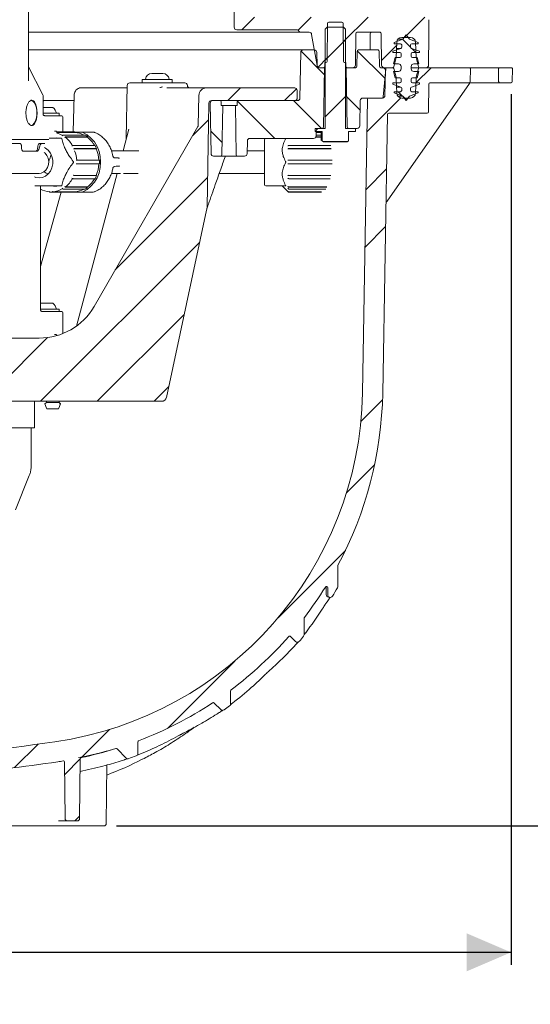
# Model space of a CAD drawing. Units: millimetres. Extents: x 177 to 1301, y 173 to 939.
# Drawn here: x 851 to 1053, y 173 to 562 of the extents above; entities that cross this region are included whole.
import ezdxf

# ---------------------------------------------------------------- set-up
doc = ezdxf.new("R2010")
doc.units = ezdxf.units.MM
doc.header["$LTSCALE"] = 5
doc.layers.add('MAßLINIE_MAßZEICHNUNGEN', color=7, linetype='Continuous')
doc.styles.add('SLDTEXTSTYLE0', font='TXT', dxfattribs={"width": 0.7})
doc.dimstyles.new('SLDDIMSTYLE0', dxfattribs={"dimtxt": 26.458333, "dimasz": 17.5, "dimexe": 0, "dimexo": 0.0625, "dimgap": 6.614583, "dimtad": 0, "dimdec": 0, "dimrnd": 1e-09, "dimzin": 12, "dimdsep": 46, "dimtxsty": 'SLDTEXTSTYLE0', "dimsah": 1, "dimcen": 0.09, "dimadec": 0, "dimazin": 3, "dimtfac": 1, "dimtdec": 0, "dimtmove": 0, "dimatfit": 0, "dimfxl": 0, "dimfrac": 2, "dimtolj": 1, "dimtzin": 12, "dimarcsym": 0})
doc.dimstyles.new('SLDDIMSTYLE1', dxfattribs={"dimtxt": 26.458333, "dimasz": 17.5, "dimexe": 0, "dimexo": 0.0625, "dimgap": 6.614583, "dimtad": 0, "dimdec": 0, "dimrnd": 1e-09, "dimzin": 12, "dimdsep": 46, "dimtxsty": 'SLDTEXTSTYLE0', "dimsah": 1, "dimcen": 0.09, "dimadec": 0, "dimazin": 3, "dimtfac": 1, "dimtdec": 0, "dimtofl": 0, "dimtmove": 0, "dimatfit": 3, "dimfxl": 0, "dimfrac": 2, "dimtolj": 1, "dimtzin": 12, "dimarcsym": 0})

# ---------------------------------------------------------------- blocks, each defined once
blk = doc.blocks.new('SW_HATCH_0')
at = {"color": 0, "linetype": 'Continuous', "lineweight": 18}
for p, q in [((-50.63, 151.43), (-55.63, 146.43)), ((-28.18, 151.43), (-33.33, 146.28)), ((-5.73, 151.43), (-15.55, 141.6)), ((16.73, 151.43), (8.73, 143.43)), ((-14.68, 142.47), (-22.68, 134.47)), ((5.56, 140.26), (-0.39, 134.32)), ((7.95, 142.66), (11.07, 139.54)), ((-32.22, 137.92), (-23.03, 128.73)), ((-10.01, 138.16), (1.05, 127.1)), ((11.59, 139.01), (13.18, 137.43)), ((-21.87, 135.29), (-25.5, 131.65)), ((19.18, 131.43), (13.18, 125.43)), ((-56.18, 123.43), (-61.18, 118.43)), ((-34.03, 123.12), (-38.73, 118.43)), ((6.23, 121.93), (7.96, 120.19)), ((-57.41, 118.22), (-42.63, 103.43)), ((-35.18, 118.43), (-24.18, 107.43)), ((-14.68, 120.02), (-22.68, 112.02)), ((-14.18, 119.88), (-8.87, 114.58)), ((7.21, 119.47), (-6.13, 106.13)), ((7.97, 120.18), (9.49, 118.66)), ((-68.82, 110.79), (-75.03, 104.57)), ((-67.97, 106.32), (-63.44, 101.79)), ((1.62, 91.42), (-6.52, 83.28)), ((-69.21, 87.94), (-105.7, 51.45)), ((1.22, 68.57), (-6.92, 60.43)), ((-72.39, 62.31), (-135.27, -0.57)), ((-78.45, 33.8), (-112.82, -0.57)), ((-132.52, 24.64), (-157.73, -0.57)), ((-84.51, 5.29), (-90.37, -0.57)), ((0, 0), (-8.59, -8.59)), ((-3.11, -25.56), (-14.26, -36.71)), ((-14.63, -59.53), (-41.31, -86.21)), ((-58.42, -103.32), (-85.09, -129.99)), ((-107.92, -130.37), (-119.06, -141.52)), ((-136.19, -136.19), (-145.5, -145.5)), ((-119.6, -142.05), (-125.71, -148.16)), ((-119.8, -164.7), (-121.67, -166.57))]:
    blk.add_line(p, q, dxfattribs=at)
blk = doc.blocks.new('_D')
at = {"layer": 'MAßLINIE_MAßZEICHNUNGEN', "color": 7}
for p, q in [((1096.29, 629.13), (1096.29, 659.13)), ((999.19, 629.13), (1101.29, 629.13)), ((999.19, 579.68), (1101.29, 579.68)), ((1096.29, 579.68), (1096.29, 537.25))]:
    blk.add_line(p, q, dxfattribs=at)
for points in [[(1096.29, 629.13), (1103.79, 646.63), (1088.79, 646.63)], [(1096.29, 579.68), (1088.79, 562.18), (1103.79, 562.18)]]:
    blk.add_solid(points, dxfattribs=at)
at = {"layer": 'MAßLINIE_MAßZEICHNUNGEN', "color": 7, "insert": (1082.12, 447.15), "char_height": 26.458, "attachment_point": 1, "rotation": 90, "style": 'SLDTEXTSTYLE0'}
blk.add_mtext('DA 40', dxfattribs=at)
blk = doc.blocks.new('_D_2')
at = {"layer": 'MAßLINIE_MAßZEICHNUNGEN', "color": 7}
for p, q in [((916.44, 786.89), (1221.29, 786.89)), ((1216.29, 786.89), (1216.29, 583.2)), ((1216.29, 243.41), (1216.29, 451.64)), ((889.63, 243.41), (1221.29, 243.41))]:
    blk.add_line(p, q, dxfattribs=at)
for points in [[(1216.29, 786.89), (1208.79, 769.39), (1223.79, 769.39)], [(1216.29, 243.41), (1223.79, 260.91), (1208.79, 260.91)]]:
    blk.add_solid(points, dxfattribs=at)
at = {"layer": 'MAßLINIE_MAßZEICHNUNGEN', "color": 7, "char_height": 26.458, "attachment_point": 1, "rotation": 90, "style": 'SLDTEXTSTYLE0'}
for s, insert in [('max 620', (1222.06, 451.64)), ('min 490', (1182.18, 455.34))]:
    blk.add_mtext(s, dxfattribs=dict(at, insert=insert))
blk = doc.blocks.new('_D_9')
at = {"layer": 'MAßLINIE_MAßZEICHNUNGEN', "color": 7}
for p, q in [((1045.7, 532.91), (1045.7, 188.41)), ((396.19, 394.59), (396.19, 188.41)), ((396.19, 193.41), (701.11, 193.41)), ((1045.7, 193.41), (762.65, 193.41))]:
    blk.add_line(p, q, dxfattribs=at)
for points in [[(396.19, 193.41), (413.69, 185.91), (413.69, 200.91)], [(1045.7, 193.41), (1028.2, 200.91), (1028.2, 185.91)]]:
    blk.add_solid(points, dxfattribs=at)
at = {"layer": 'MAßLINIE_MAßZEICHNUNGEN', "color": 7, "insert": (701.11, 207.57), "char_height": 26.458, "attachment_point": 1, "style": 'SLDTEXTSTYLE0'}
blk.add_mtext('650', dxfattribs=at)
blk = doc.blocks.new('_D_10')
at = {"layer": 'MAßLINIE_MAßZEICHNUNGEN', "color": 7}
for p, q in [((943.71, 604.41), (1145.76, 604.41)), ((1140.76, 604.41), (1140.76, 460.97)), ((1140.76, 243.41), (1140.76, 406)), ((889.63, 243.41), (1145.76, 243.41))]:
    blk.add_line(p, q, dxfattribs=at)
for points in [[(1140.76, 604.41), (1133.26, 586.91), (1148.26, 586.91)], [(1140.76, 243.41), (1148.26, 260.91), (1133.26, 260.91)]]:
    blk.add_solid(points, dxfattribs=at)
at = {"layer": 'MAßLINIE_MAßZEICHNUNGEN', "color": 7, "insert": (1126.6, 406), "char_height": 26.458, "attachment_point": 1, "rotation": 90, "style": 'SLDTEXTSTYLE0'}
blk.add_mtext('361', dxfattribs=at)

msp = doc.modelspace()

# ---------------------------------------------------------------- linework, layer by layer
at = {"color": 7, "linetype": 'Continuous', "lineweight": 18}
for p, q in [((854.86, 538.15), (854.86, 577.18)), ((936.19, 570.87), (936.19, 559.41)), ((973.62, 561.41), (978.75, 561.41)), ((1013.23, 562.4), (1013.2, 558.4)), ((856.25, 557.41), (854.86, 557.41)), ((921.64, 557.41), (856.48, 557.41)), ((907.71, 557.41), (907.71, 557.41)), ((909.56, 557.41), (909.56, 557.41)), ((912.01, 557.41), (912.01, 557.41)), ((960.7, 557.41), (921.83, 557.41)), ((934.7, 557.41), (934.7, 557.41)), ((937.19, 558.41), (961.18, 558.41)), ((937.89, 557.41), (937.89, 557.41)), ((942.45, 557.41), (942.45, 557.41)), ((962.6, 557.41), (961.14, 557.41)), ((965.85, 557.41), (962.6, 557.41)), ((972.19, 558.66), (972.94, 559.41)), ((972.19, 519.41), (972.19, 558.66)), ((979.44, 559.41), (972.94, 559.41)), ((972.99, 545.9), (973.12, 560.91)), ((979.25, 560.91), (979.38, 545.9)), ((979.44, 559.41), (980.19, 558.66)), ((980.19, 558.66), (980.19, 519.41)), ((993.89, 557.41), (984.78, 557.41)), ((969.01, 544.23), (966.84, 556.58)), ((984.28, 556.91), (984.18, 544.4)), ((989.98, 556.91), (989.93, 550.41)), ((994.5, 544.4), (994.39, 556.91)), ((999.44, 553.41), (1002.84, 554.64)), ((999.44, 552.91), (999.44, 553.41)), ((1000.47, 553.48), (1000.26, 547.41)), ((1002.84, 554.64), (1000.9, 554.64)), ((1005.91, 555.41), (1002.47, 555.41)), ((1002.84, 554.64), (1004.19, 556.41)), ((1004.19, 556.41), (1005.54, 554.64)), ((1005.54, 554.64), (1008.94, 553.41)), ((1008.12, 547.41), (1007.91, 553.48)), ((1008.94, 553.41), (1008.94, 552.91)), ((1013.18, 556.42), (1013.08, 544.4)), ((854.86, 550.41), (963.52, 550.41)), ((962.21, 531.39), (962.52, 549.43)), ((963.52, 550.41), (967.88, 550.41)), ((968.88, 549.43), (968.97, 544.39)), ((984.8, 549.92), (984.7, 543.9)), ((985.3, 550.41), (993.08, 550.41)), ((993.68, 543.9), (993.58, 549.92)), ((998.94, 549.91), (1002.11, 551.06)), ((998.94, 549.41), (998.94, 549.91)), ((1001.69, 549.41), (998.94, 549.41)), ((1001.94, 552.91), (999.44, 552.91)), ((1002.11, 551.06), (1000.39, 551.06)), ((1002.44, 551.53), (1002.44, 552.41)), ((1005.94, 552.41), (1005.94, 551.53)), ((1006.27, 551.06), (1009.44, 549.91)), ((1008.94, 552.91), (1006.44, 552.91)), ((1009.44, 549.41), (1006.69, 549.41)), ((1009.44, 549.91), (1009.44, 549.41)), ((972.03, 543.9), (972.04, 545.41)), ((972.49, 545.41), (972.04, 545.41)), ((980.34, 545.41), (979.88, 545.41)), ((980.34, 545.41), (980.35, 543.9)), ((999.19, 544.91), (999.86, 547.41)), ((1000.26, 547.41), (999.29, 543.78)), ((999.86, 547.41), (1001.69, 547.41)), ((1002.19, 547.91), (1002.19, 548.91)), ((1006.19, 548.91), (1006.19, 547.91)), ((1006.69, 547.41), (1008.52, 547.41)), ((1009.09, 543.78), (1008.12, 547.41)), ((1008.52, 547.41), (1009.19, 544.91)), ((860.51, 532.62), (854.86, 543.7)), ((969.97, 543.41), (971.89, 543.41)), ((971.53, 543.41), (970, 543.41)), ((971.48, 519.9), (971.89, 543.41)), ((972.19, 543.41), (971.89, 543.41)), ((980.49, 543.41), (980.19, 543.41)), ((980.49, 543.41), (980.9, 519.9)), ((980.49, 543.41), (984.2, 543.41)), ((983.18, 543.41), (980.85, 543.41)), ((994.18, 543.41), (994.98, 543.41)), ((995.18, 531.86), (996.15, 542.95)), ((998.81, 543.41), (995.5, 543.41)), ((995.98, 542.39), (995.81, 532.39)), ((998.81, 543.41), (996.65, 543.41)), ((1001.19, 544.91), (999.19, 544.91)), ((999.86, 539.41), (999.19, 541.91)), ((999.19, 541.91), (1001.19, 541.91)), ((999.29, 543.04), (1000.2, 539.63)), ((1002.19, 542.91), (1002.19, 543.91)), ((1006.19, 543.91), (1006.19, 542.91)), ((1009.57, 543.41), (1006.19, 543.41)), ((1009.19, 544.91), (1007.19, 544.91)), ((1007.19, 541.91), (1009.19, 541.91)), ((1008.18, 539.63), (1009.09, 543.04)), ((1009.19, 541.91), (1008.52, 539.41)), ((1012.08, 543.41), (1009.57, 543.41)), ((1029.18, 543.41), (1009.57, 543.41)), ((1029.18, 543.41), (1041.2, 543.41)), ((1029.59, 537.9), (1029.68, 542.9)), ((1040.7, 542.9), (1040.79, 537.9)), ((1045.79, 543.41), (1041.2, 543.41)), ((1046.29, 542.9), (1046.2, 537.9)), ((899.86, 538.71), (899.86, 537.41)), ((899.86, 538.71), (905.79, 538.71)), ((903.64, 541.11), (903.93, 541.11)), ((903.93, 541.11), (905.79, 541.11)), ((905.79, 541.11), (907.65, 541.11)), ((905.79, 538.71), (911.71, 538.71)), ((907.65, 541.11), (907.94, 541.11)), ((911.71, 537.41), (911.71, 538.71)), ((1001.69, 539.41), (999.86, 539.41)), ((1000.27, 539.18), (1000.47, 533.34)), ((1002.19, 537.91), (1002.19, 538.91)), ((1006.19, 538.91), (1006.19, 537.91)), ((1008.52, 539.41), (1006.69, 539.41)), ((1007.91, 533.34), (1008.11, 539.18)), ((875.42, 535.41), (893.87, 535.41)), ((893.89, 536.43), (893.52, 515.36)), ((894.89, 537.41), (916.68, 537.41)), ((909.61, 535.41), (925.22, 535.41)), ((917.68, 536.39), (917.68, 536.43)), ((925.22, 535.41), (960.12, 535.41)), ((961.12, 534.43), (961.17, 531.43)), ((1029.27, 537.2), (996.69, 490.66)), ((998.94, 536.91), (998.94, 537.41)), ((998.94, 537.41), (1001.69, 537.41)), ((1002.11, 535.75), (998.94, 536.91)), ((999.44, 533.41), (999.44, 533.91)), ((999.44, 533.91), (1001.94, 533.91)), ((1002.11, 535.75), (1000.39, 535.75)), ((1002.44, 534.41), (1002.44, 535.28)), ((1005.94, 535.28), (1005.94, 534.41)), ((1009.44, 536.91), (1006.27, 535.75)), ((1006.44, 533.91), (1008.94, 533.91)), ((1006.69, 537.41), (1009.44, 537.41)), ((1008.94, 533.91), (1008.94, 533.41)), ((1009.44, 537.41), (1009.44, 536.91)), ((1013.04, 525.9), (1013.13, 536.91)), ((1013.63, 537.41), (1029.09, 537.41)), ((1041.29, 537.41), (1029.09, 537.41)), ((1041.29, 537.41), (1045.7, 537.41)), ((860.62, 524.7), (860.62, 532.17)), ((860.62, 530.41), (861.22, 530.41)), ((862.01, 530.41), (872.92, 530.41)), ((872.92, 532.47), (872.56, 518.01)), ((922.02, 520.58), (922.23, 532.46)), ((960.17, 530.41), (927.17, 530.41)), ((927.71, 530.41), (930.51, 530.41)), ((931.04, 528.41), (931.01, 529.92)), ((937.37, 529.92), (937.34, 528.41)), ((937.87, 530.41), (961.21, 530.41)), ((986.07, 530.43), (985.89, 520.39)), ((986.94, 414.78), (988.97, 530.92)), ((994.81, 531.41), (987.07, 531.41)), ((989.47, 531.41), (994.68, 531.41)), ((1002.84, 532.17), (999.44, 533.41)), ((1002.84, 532.17), (1000.9, 532.17)), ((1002.47, 531.41), (1005.91, 531.41)), ((1004.19, 530.41), (1002.84, 532.17)), ((1005.54, 532.17), (1004.19, 530.41)), ((1008.94, 533.41), (1005.54, 532.17)), ((860.62, 527.71), (864.49, 527.71)), ((926.17, 529.43), (925.45, 488.09)), ((927.06, 509.39), (926.71, 529.39)), ((931.04, 528.41), (931.69, 528.41)), ((931.35, 508.9), (931.69, 528.41)), ((931.69, 528.41), (936.69, 528.41)), ((936.69, 528.41), (937.03, 508.9)), ((936.69, 528.41), (937.34, 528.41)), ((860.58, 524.7), (860.58, 524.78)), ((860.71, 525.41), (866.79, 525.41)), ((861.36, 524.41), (861.21, 524.37)), ((861.36, 524.41), (864.65, 524.41)), ((864.65, 524.41), (867.99, 524.41)), ((866.99, 524.61), (866.99, 525.21)), ((868.49, 518.01), (868.49, 523.91)), ((994.94, 414.64), (996.87, 524.92)), ((997.37, 525.41), (1012.54, 525.41)), ((865.2, 518.35), (865.15, 518.35)), ((921.88, 520.09), (880.79, 448.91)), ((894.53, 519.13), (892.23, 510.51)), ((968.19, 518.21), (968.19, 519.41)), ((968.19, 519.41), (972.19, 519.41)), ((968.19, 518.21), (970.95, 518.21)), ((968.66, 518.43), (968.62, 516.39)), ((969.66, 519.41), (970.98, 519.41)), ((970.55, 514.72), (970.55, 518.21)), ((970.95, 518.21), (970.95, 514.42)), ((980.19, 519.41), (984.19, 519.41)), ((981.4, 519.41), (984.89, 519.41)), ((981.43, 518.21), (984.19, 518.21)), ((981.43, 514.42), (981.43, 518.21)), ((984.19, 519.41), (984.19, 518.21)), ((857.38, 515.06), (846.94, 515.06)), ((862.84, 515.06), (857.38, 515.06)), ((863.03, 515.51), (863.79, 515.51)), ((863.79, 515.51), (867.7, 515.51)), ((865.95, 517.99), (873.17, 517.99)), ((872.56, 518.01), (866.07, 518.01)), ((866.12, 517.67), (866.12, 517.81)), ((866.12, 517.79), (873.17, 517.79)), ((866.61, 515.51), (866.12, 515.6)), ((868.56, 516.74), (877.2, 516.74)), ((869.42, 515.87), (878.16, 515.87)), ((869.61, 516.04), (878.25, 516.04)), ((873.17, 517.99), (873.17, 517.79)), ((875.44, 517.96), (873.17, 517.96)), ((873.25, 517.99), (873.25, 517.96)), ((873.34, 517.96), (873.34, 517.99)), ((874.09, 517.96), (874.09, 517.99)), ((874.23, 517.99), (874.23, 517.96)), ((875.18, 517.99), (875.18, 517.96)), ((875.27, 517.96), (875.27, 517.99)), ((875.44, 517.96), (879.94, 517.96)), ((876.01, 517.96), (876.01, 517.99)), ((876.15, 517.99), (876.15, 517.96)), ((876.19, 517.96), (876.19, 517.99)), ((877.19, 517.96), (877.19, 517.99)), ((878.12, 517.96), (878.12, 517.99)), ((878.25, 516.04), (878.16, 515.87)), ((941.41, 514.43), (941.32, 509.39)), ((967.62, 515.41), (942.41, 515.41)), ((948.21, 506.06), (948.21, 515.01)), ((968.47, 515.87), (970.55, 515.87)), ((968.55, 516.04), (970.55, 516.04)), ((968.63, 516.74), (970.55, 516.74)), ((970.55, 518.01), (968.65, 518.01)), ((968.65, 517.99), (970.55, 517.99)), ((968.65, 517.79), (970.55, 517.79)), ((970.95, 514.42), (970.55, 514.72)), ((971.48, 514.11), (970.95, 514.42)), ((980.9, 514.21), (971.48, 514.21)), ((971.48, 514.11), (971.48, 514.21)), ((981.43, 514.42), (980.9, 514.11)), ((980.9, 514.21), (980.9, 514.11)), ((851.39, 513.41), (845.7, 513.41)), ((852.1, 512.3), (852.12, 511.52)), ((859.11, 511.52), (859.3, 512.3)), ((859.2, 513.41), (860.04, 513.41)), ((861.37, 513.41), (860.04, 513.41)), ((872.56, 512.63), (881.2, 512.63)), ((872.91, 511.32), (881.66, 511.32)), ((873.16, 511.42), (881.81, 511.42)), ((881.81, 511.42), (881.66, 511.32)), ((898.55, 510.51), (887.64, 510.51)), ((948.21, 510.51), (941.34, 510.51)), ((957.72, 511.32), (974.54, 511.32)), ((957.92, 512.63), (974.39, 512.63)), ((957.92, 511.42), (974.6, 511.42)), ((971.48, 514.11), (980.9, 514.11)), ((873.67, 506.76), (873.94, 506.76)), ((874.25, 506.76), (882.89, 506.76)), ((888.88, 507.74), (888.9, 507.74)), ((889.54, 507.72), (888.9, 507.74)), ((928.06, 508.41), (930.85, 508.41)), ((937.53, 508.41), (930.85, 508.41)), ((932.68, 508.41), (932.63, 508.14)), ((937.53, 508.41), (940.32, 508.41)), ((957.36, 506.76), (957.56, 506.76)), ((957.92, 506.76), (974.93, 506.76)), ((873.94, 505.36), (873.67, 505.36)), ((874.25, 505.36), (882.89, 505.36)), ((888.9, 504.38), (888.88, 504.38)), ((888.9, 504.38), (889.54, 504.41)), ((948.21, 497.11), (948.21, 506.06)), ((957.56, 505.36), (957.36, 505.36)), ((957.92, 505.36), (974.91, 505.36)), ((825.34, 501.61), (859.06, 501.61)), ((872.56, 499.49), (881.2, 499.49)), ((872.91, 500.8), (881.66, 500.8)), ((873.16, 500.7), (881.81, 500.7)), ((889.87, 501.61), (873.8, 441.16)), ((881.66, 500.8), (881.81, 500.7)), ((887.65, 501.61), (891.28, 501.61)), ((892.44, 501.61), (898.28, 501.61)), ((930.3, 501.61), (948.21, 501.61)), ((957.72, 500.8), (974.35, 500.8)), ((957.92, 500.7), (974.4, 500.7)), ((957.92, 499.49), (974.14, 499.49)), ((863.79, 496.61), (857.37, 496.61)), ((859.62, 447.34), (859.62, 496.61)), ((867.7, 496.61), (863.79, 496.61)), ((865.71, 496.56), (866.04, 496.56)), ((868.56, 495.38), (877.2, 495.38)), ((869.42, 496.25), (878.16, 496.25)), ((869.61, 496.08), (878.25, 496.08)), ((878.16, 496.25), (878.25, 496.08)), ((956.53, 496.61), (948.71, 496.61)), ((955.21, 496.61), (957.56, 494.26)), ((957.72, 496.25), (972.86, 496.25)), ((957.92, 496.08), (972.89, 496.08)), ((957.92, 495.38), (972.44, 495.38)), ((867.83, 494.11), (859.62, 464.8)), ((863.91, 494.11), (872.56, 494.11)), ((864.42, 494.33), (873.17, 494.33)), ((864.52, 494.13), (873.17, 494.13)), ((873.17, 494.33), (873.17, 494.13)), ((873.17, 494.16), (875.44, 494.16)), ((879.94, 494.16), (875.44, 494.16)), ((957.72, 494.33), (970.68, 494.33)), ((957.92, 494.13), (970.68, 494.13)), ((957.92, 494.11), (970.41, 494.11)), ((909.45, 412.99), (925.2, 487.09)), ((925.33, 487.44), (925.2, 487.09)), ((859.62, 450.21), (860.74, 450.21)), ((860.74, 450.21), (864.49, 450.21)), ((859.58, 447.34), (859.58, 447.43)), ((859.62, 447.91), (866.79, 447.91)), ((860.4, 446.93), (860.25, 446.89)), ((860.4, 446.93), (864.19, 446.93)), ((864.19, 446.93), (867.99, 446.93)), ((866.99, 447.11), (866.99, 447.71)), ((868.49, 438.22), (868.49, 446.43)), ((859.13, 436.41), (791.84, 436.41)), ((865.2, 437.87), (865.15, 437.87)), ((907.5, 411.41), (791.44, 411.41)), ((857.18, 400.86), (857.27, 411.41)), ((861.92, 410.96), (861.37, 410.41)), ((861.92, 410.96), (861.37, 410.41)), ((861.37, 410.41), (861.98, 408.74)), ((861.37, 410.41), (861.98, 408.74)), ((861.92, 411.41), (861.92, 410.96)), ((861.92, 411.41), (861.92, 410.96)), ((866.92, 410.96), (861.92, 410.96)), ((866.86, 408.74), (867.47, 410.41)), ((866.86, 408.74), (867.47, 410.41)), ((866.92, 410.96), (866.92, 411.41)), ((866.92, 410.96), (866.92, 411.41)), ((867.47, 410.41), (866.92, 410.96)), ((867.47, 410.41), (866.92, 410.96)), ((867.06, 410.41), (867.47, 410.41)), ((866.39, 408.41), (862.44, 408.41)), ((841.54, 400.86), (856.1, 400.86)), ((855.9, 385.84), (855.9, 400.86)), ((856.1, 400.86), (857.18, 400.86)), ((849.7, 368.49), (855.15, 382)), ((977.19, 346.31), (977.19, 338.11)), ((972.62, 337.66), (972.62, 334.84)), ((973.19, 334.84), (973.19, 337.66)), ((973.62, 333.84), (974.19, 333.84)), ((963.85, 319.08), (963.85, 325.62)), ((964.49, 319.86), (964.68, 320.11)), ((958.5, 318.41), (960.51, 316.41)), ((961.08, 315.74), (960.83, 315.48)), ((961.08, 315.74), (961.47, 316.17)), ((934.8, 291.71), (934.8, 296.88)), ((928.29, 292.05), (930.9, 289.45)), ((898.08, 272.04), (898.08, 276.63)), ((889.91, 273.87), (893.48, 270.29)), ((875.07, 246.4), (875.27, 269.95)), ((898.88, 271.81), (898.52, 271.67)), ((869.12, 268.63), (869.31, 246.4)), ((885.63, 244.4), (885.83, 267.53)), ((884.63, 243.41), (836.91, 243.41)), ((870.31, 245.41), (866.76, 245.41)), ((870.31, 245.41), (874.07, 245.41))]:
    msp.add_line(p, q, dxfattribs=at)
at = {"color": 7, "linetype": 'Continuous', "lineweight": 18, "flags": 128}
for points in [[(855.72, 520.51), (855.89, 520.53), (856.55, 520.8), (857.16, 521.43), (857.66, 522.36), (858.01, 523.52), (858.19, 524.83), (858.19, 526.19), (858.01, 527.51), (857.66, 528.67), (857.16, 529.6), (856.55, 530.23), (855.89, 530.5), (855.72, 530.51)], [(868.13, 516.44), (868.26, 516.57), (868.31, 516.62)], [(869.36, 515.92), (869.31, 515.87), (869.18, 515.74)], [(876.35, 494.35), (878.04, 495.28), (879.57, 496.53), (880.89, 498.07), (881.95, 499.85), (882.74, 501.81), (883.22, 503.91), (883.39, 506.06), (883.22, 508.22), (882.74, 510.31), (881.95, 512.27), (880.89, 514.05), (879.57, 515.59), (878.04, 516.84), (876.35, 517.77)], [(857.17, 500.21), (857.77, 499.99), (859.06, 499.81), (860.36, 499.99), (861.58, 500.53), (862.65, 501.38), (863.52, 502.51), (864.12, 503.85), (864.43, 505.31), (864.43, 506.82), (864.12, 508.28), (863.52, 509.61), (862.65, 510.74), (861.58, 511.6), (861.23, 511.79)], [(872.02, 512.46), (872.2, 512.53), (872.27, 512.56)], [(872.88, 511.35), (872.81, 511.32), (872.63, 511.25)], [(957.36, 512.46), (957.51, 512.53), (957.56, 512.56)], [(957.56, 511.35), (957.51, 511.32), (957.36, 511.25)], [(861.03, 509.89), (861.38, 509.61), (862.16, 508.71), (862.68, 507.6), (862.91, 506.36), (862.82, 505.1), (862.43, 503.91), (861.77, 502.9), (860.89, 502.15), (859.86, 501.71), (859.06, 501.61)], [(872.27, 499.56), (872.2, 499.59), (872.02, 499.66)], [(872.63, 500.88), (872.81, 500.8), (872.88, 500.78)], [(957.36, 500.88), (957.51, 500.8), (957.56, 500.78)], [(957.56, 499.56), (957.51, 499.59), (957.36, 499.66)], [(868.31, 495.51), (868.26, 495.55), (868.13, 495.68)], [(869.18, 496.38), (869.31, 496.25), (869.36, 496.21)], [(957.36, 496.38), (957.51, 496.25), (957.56, 496.21)], [(957.56, 495.51), (957.51, 495.55), (957.36, 495.68)], [(863.13, 494.28), (863.1, 494.33), (863.03, 494.48)], [(864.24, 494.48), (864.32, 494.33), (864.34, 494.28)], [(957.36, 494.48), (957.51, 494.33), (957.56, 494.28)]]:
    msp.add_lwpolyline(points, dxfattribs=at)
at = {"color": 7, "linetype": 'Continuous', "lineweight": 18}
for centre, radius, start, end in [((973.62, 560.91), 0.5, 90, 179.5), ((978.75, 560.91), 0.5, 0.5, 90), ((937.19, 559.41), 1, 180, 270), ((961.18, 557.91), 0.5, 19.4712, 90), ((962.6, 558.41), 1, 199.4712, 270), ((965.85, 556.41), 1, 10, 90), ((984.78, 556.91), 0.5, 90, 179.5), ((990.48, 556.91), 0.5, 90, 179.5), ((993.89, 556.91), 0.5, 0.5, 90), ((1002.47, 553.41), 2, 90, 178), ((1005.91, 553.41), 2, 2, 90), ((963.52, 549.41), 1, 90, 179), ((967.88, 549.41), 1, 1, 90), ((985.3, 549.91), 0.5, 90, 179), ((993.08, 549.91), 0.5, 1, 90), ((1001.69, 548.91), 0.5, 0, 90), ((1001.94, 552.41), 0.5, 0, 90), ((1001.94, 551.53), 0.5, 290, 0), ((1006.44, 552.41), 0.5, 90, 180), ((1006.44, 551.53), 0.5, 180, 250), ((1006.69, 548.91), 0.5, 90, 180), ((972.49, 545.91), 0.5, 270, 359.5), ((979.88, 545.91), 0.5, 180.5, 270), ((1001.69, 547.91), 0.5, 270, 0), ((1006.69, 547.91), 0.5, 180, 270), ((969.97, 544.41), 1, 181, 270), ((970, 544.41), 1, 190, 270), ((971.53, 543.91), 0.5, 270, 359.5), ((980.85, 543.91), 0.5, 180.5, 270), ((983.18, 544.41), 1, 270, 359.5), ((984.2, 543.91), 0.5, 270, 359), ((994.18, 543.91), 0.5, 181, 270), ((995.5, 544.41), 1, 180.5, 270), ((994.98, 542.41), 1, 359, 90), ((996.65, 542.91), 0.5, 90, 175), ((998.81, 543.91), 0.5, 270, 345), ((998.81, 542.91), 0.5, 15, 90), ((1001.19, 543.91), 1, 0, 90), ((1001.19, 542.91), 1, 270, 0), ((1007.19, 543.91), 1, 90, 180), ((1007.19, 542.91), 1, 180, 270), ((1009.57, 543.91), 0.5, 195, 270), ((1009.57, 542.91), 0.5, 90, 165), ((1012.08, 544.41), 1, 270, 359.5), ((1029.18, 542.91), 0.5, 359, 90), ((1041.2, 542.91), 0.5, 90, 181), ((1045.79, 542.91), 0.5, 359, 90), ((900.95, 538.91), 0.2, 270, 353.6206), ((903.64, 538.61), 2.5, 90, 173.6206), ((907.94, 538.61), 2.5, 6.3794, 90), ((910.62, 538.91), 0.2, 186.3794, 270), ((998.27, 539.11), 2, 2, 15), ((1001.69, 538.91), 0.5, 0, 90), ((1001.69, 537.91), 0.5, 270, 0), ((1006.69, 538.91), 0.5, 90, 180), ((1006.69, 537.91), 0.5, 180, 270), ((1010.11, 539.11), 2, 165, 178), ((1029.09, 537.91), 0.5, 270, 359), ((1041.29, 537.91), 0.5, 181, 270), ((1045.7, 537.91), 0.5, 270, 359), ((894.89, 536.41), 1, 90, 179), ((916.68, 536.41), 1, 1, 90), ((918.68, 536.41), 1, 181, 270), ((925.22, 532.41), 3, 90, 179), ((960.12, 534.41), 1, 1, 90), ((1001.94, 534.41), 0.5, 270, 0), ((1001.94, 535.28), 0.5, 0, 70), ((1006.44, 535.28), 0.5, 110, 180), ((1006.44, 534.41), 0.5, 180, 270), ((1013.63, 536.91), 0.5, 90, 179.5), ((1029.68, 536.91), 0.5, 90, 145), ((859.62, 532.17), 1, 0, 27), ((861.32, 529.41), 1, 89.9999, 135.1081), ((927.17, 529.41), 1, 90, 179), ((927.71, 529.41), 1, 90, 181), ((930.51, 529.91), 0.5, 1, 90), ((937.87, 529.91), 0.5, 90, 179), ((960.17, 531.41), 1, 270, 1), ((961.21, 531.41), 1, 270, 359), ((987.07, 530.41), 1, 90, 179), ((989.47, 530.91), 0.5, 90, 179), ((994.68, 531.91), 0.5, 270, 355), ((994.81, 532.41), 1, 270, 359), ((1002.47, 533.41), 2, 182, 270), ((1005.91, 533.41), 2, 270, 358), ((860.34, 523.37), 6, 19.8834, 46.3393), ((1012.54, 525.91), 0.5, 270, 359.5), ((866.79, 525.21), 0.2, 0, 90), ((866.79, 524.61), 0.2, 270, 0), ((867.99, 523.91), 0.5, 0, 90), ((997.37, 524.91), 0.5, 90, 179), ((921.02, 520.59), 1, 330, 359), ((969.66, 518.41), 1, 90, 179), ((970.98, 519.91), 0.5, 270, 359), ((981.4, 519.91), 0.5, 181, 270), ((984.89, 520.41), 1, 270, 359), ((863.69, 508.5), 9.33, 59.882, 75.5242), ((862.64, 507.08), 11.1, 29.4246, 52.3623), ((872.56, 509.04), 8.97, 86.1231, 89.9994), ((872.52, 508.7), 9.11, 61.9342, 85.8959), ((875.43, 515.67), 2.29, 66.539, 89.9046), ((872.13, 508), 10.1, 52.7298, 59.8898), ((871.39, 507.08), 11.1, 29.4244, 52.3626), ((879.93, 515.67), 2.29, 66.539, 89.9046), ((942.41, 514.41), 1, 90, 179), ((948.71, 515.01), 0.5, 127.5402, 180), ((967.62, 516.41), 1, 270, 359), ((862.51, 506.11), 11.48, 3.6543, 22.7209), ((870.32, 506.43), 12.52, 23.4624, 29.6671), ((869.54, 506.11), 13.19, 2.8486, 23.2801), ((869.11, 506.06), 13.8, 357.0927, 2.9073), ((928.06, 509.41), 1, 181, 270), ((930.85, 508.91), 0.5, 270, 359), ((937.53, 508.91), 0.5, 181, 270), ((940.32, 509.41), 1, 270, 359), ((869.54, 506.02), 13.19, 336.7199, 357.1513), ((863.38, 505.16), 3.76, 231.1967, 259.9417), ((862.64, 505.04), 11.1, 307.6377, 330.5754), ((871.39, 505.04), 11.1, 307.6374, 330.5757), ((870.32, 505.69), 12.52, 330.3328, 336.5378), ((863.86, 503.42), 9.11, 241.9345, 265.8956), ((863.76, 503.45), 9.14, 274.1252, 300.259), ((872.52, 503.42), 9.11, 274.1041, 298.0658), ((872.13, 504.12), 10.1, 300.1101, 307.2701), ((948.71, 497.11), 0.5, 180, 270), ((863.91, 503.08), 8.97, 266.1228, 273.8772), ((872.56, 503.08), 8.96, 269.9997, 273.8775), ((875.43, 496.45), 2.29, 270.0961, 293.4605), ((879.93, 496.45), 2.29, 270.0961, 293.4605), ((957.92, 494.61), 0.5, 225, 270), ((923.45, 488.13), 2, 340, 359), ((859.13, 461.41), 25, 270, 330), ((860.34, 445.87), 6, 19.8834, 46.3393), ((866.79, 447.71), 0.2, 0, 90), ((866.79, 447.11), 0.2, 295.8419, 0), ((867.99, 446.43), 0.5, 0, 90), ((844.96, 417.26), 142, 278.2463, 359), ((907.5, 413.41), 2, 270, 348), ((844.96, 417.26), 150, 331.8715, 359), ((862.44, 408.91), 0.5, 200, 270), ((866.39, 408.91), 0.5, 270, 340), ((977.69, 346.31), 0.5, 151.8715, 180), ((844.96, 417.26), 150, 322.4901, 328.0673), ((972.69, 337.66), 0.5, 0, 148.0673), ((972.12, 337.66), 0.5, 359.9862, 55.563), ((842.86, 417.37), 156.11, 327.8553, 329.2719), ((976.19, 338.11), 1, 329.2719, 0), ((973.62, 334.84), 1, 179.9607, 252.9808), ((974.19, 334.84), 1, 180, 327.8553), ((964.35, 325.62), 0.5, 142.4901, 180), ((844.96, 417.26), 150, 306.8851, 318.7663), ((958.14, 318.06), 0.5, 45, 138.7663), ((961.21, 317.11), 1, 225, 319.7333), ((842.86, 417.37), 156.11, 319.7333, 320.6774), ((962.85, 319.08), 1, 320.6774, 0), ((935.3, 296.88), 0.5, 126.8851, 180), ((927.94, 291.7), 0.5, 45, 123.4576), ((844.96, 417.26), 150, 290.8698, 303.4576), ((931.6, 290.15), 1, 225, 304.8999), ((842.86, 417.37), 156.11, 304.8999, 305.8939), ((933.8, 291.71), 1, 305.8939, 360), ((722.19, 1264.41), 998, 270.71502, 278.24632), ((898.58, 276.63), 0.5, 110.8698, 180), ((844.96, 417.26), 150, 281.8122, 287.2332), ((889.55, 273.52), 0.5, 45, 107.2332), ((722.19, 1264.41), 1006, 275.90367, 278.24632), ((844.96, 417.26), 150, 278.2463, 279.0423), ((868.62, 268.63), 0.5, 0.5, 99.0423), ((875.77, 269.95), 0.5, 101.8122, 179.5), ((834.3, 398.45), 144.41, 290.8936, 297.0004), ((894.19, 271), 1, 225, 289.3256), ((842.86, 417.37), 156.11, 289.3256, 290.4608), ((897.08, 272.04), 1, 290.4608, 360), ((870.31, 246.41), 1, 180.5, 270), ((874.07, 246.41), 1, 270, 359.5), ((884.63, 244.41), 1, 270, 359.5)]:
    msp.add_arc(centre, radius, start, end, dxfattribs=at)
for centre, major_axis, ratio, start_param, end_param in [((760.38, 485.42), (57.75, 408.26), 0.227735, 4.808536, 4.810441), ((995.38, 491.58), (128.38, 183.35), 0.007148, 4.709033, 4.712389)]:
    msp.add_ellipse(centre, major_axis=major_axis, ratio=ratio, start_param=start_param, end_param=end_param, dxfattribs=at)
for points in [[(856.48, 557.41), (856.41, 557.41), (856.33, 557.41), (856.25, 557.41)], [(971.01, 329.18), (968.96, 325.97), (966.78, 322.86), (964.47, 319.85)], [(960.83, 315.48), (957.39, 311.66), (953.74, 308.04), (949.89, 304.63)], [(947.36, 302.27), (945.97, 300.91), (944.55, 299.57), (943.1, 298.27)], [(943.1, 298.27), (940.66, 296.09), (938.14, 294), (935.55, 292)], [(874.66, 270.44), (879.35, 271.36), (883.98, 272.48), (888.52, 273.82)]]:
    msp.add_open_spline(points, degree=3, dxfattribs=at)
for points, knots in [([(959.74, 558.4), (959.75, 558.4), (959.79, 558.42), (959.79, 558.41), (959.79, 558.4)], [0, 0, 0, 0, 0.172366, 1, 1, 1, 1]), ([(961.14, 557.41), (961.06, 557.41), (960.99, 557.41), (960.86, 557.41), (960.79, 557.41), (960.7, 557.41)], [0, 0, 0, 0, 0.5, 0.5, 1, 1, 1, 1]), ([(1013.18, 556.42), (1013.18, 556.6), (1013.18, 556.93), (1013.18, 557.26), (1013.19, 557.41)], [0, 0, 0, 0, 0.549998, 1, 1, 1, 1]), ([(1013.19, 557.41), (1013.19, 557.57), (1013.19, 557.74), (1013.21, 558.09), (1013.2, 558.23), (1013.2, 558.4)], [0, 0, 0, 0, 0.5, 0.5, 1, 1, 1, 1]), ([(875.41, 535.4), (875.4, 535.41), (875.12, 535.44), (874.57, 535.27), (873.88, 534.84), (873.35, 534.16), (873, 533.34), (872.95, 532.75), (872.93, 532.47)], [0, 0, 0, 0, 0.009555, 0.207932, 0.403476, 0.603344, 0.812336, 1, 1, 1, 1]), ([(906.82, 535.51), (906.98, 535.56), (907.29, 535.66), (907.65, 535.76), (907.83, 535.81)], [0, 0, 0, 0, 0.490628, 1, 1, 1, 1]), ([(853.84, 525.51), (853.87, 524.95), (853.92, 523.83), (854.33, 522.33), (854.92, 521.19), (855.64, 520.54), (856.4, 520.45), (857.1, 520.93), (857.67, 521.93), (858.07, 523.33), (858.26, 524.98), (858.21, 526.68), (857.95, 528.25), (857.48, 529.51), (856.86, 530.33), (856.13, 530.61), (855.37, 530.31), (854.69, 529.47), (854.16, 528.18), (853.88, 526.78), (853.85, 525.87), (853.84, 525.51)], [0, 0, 0, 0, 0.053596, 0.107193, 0.160783, 0.214372, 0.268017, 0.321805, 0.375748, 0.429683, 0.483371, 0.536739, 0.589999, 0.643458, 0.697242, 0.751205, 0.80511, 0.858847, 0.912465, 0.966052, 1, 1, 1, 1]), ([(861.33, 530.41), (861.35, 530.41), (861.38, 530.41), (861.66, 530.41), (861.91, 530.41), (862.01, 530.41)], [0, 0, 0, 0, 0.371295, 0.763604, 1, 1, 1, 1]), ([(861.33, 524.43), (861.24, 524.43), (861.03, 524.44), (860.77, 524.62), (860.64, 524.8), (860.61, 524.89), (860.61, 524.89), (860.61, 524.88)], [0, 0, 0, 0, 0.193285, 0.45401, 0.671007, 0.873841, 1, 1, 1, 1]), ([(866.11, 517.83), (866.11, 517.89), (866.09, 518), (866.01, 518.13), (865.92, 518.21), (865.84, 518.26), (865.78, 518.29), (865.72, 518.3), (865.65, 518.32), (865.54, 518.33), (865.34, 518.34), (865.2, 518.35)], [0, 0, 0, 0, 0.047458, 0.087322, 0.121718, 0.152125, 0.181699, 0.220899, 0.295737, 0.496962, 1, 1, 1, 1]), ([(867.7, 515.51), (867.74, 515.51), (867.83, 515.5), (867.95, 515.45), (868.03, 515.37), (868.06, 515.3), (868.07, 515.27), (868.07, 515.26)], [0, 0, 0, 0, 0.250969, 0.503202, 0.734784, 0.964827, 1, 1, 1, 1]), ([(868.07, 515.26), (868.22, 514.65), (868.53, 513.41), (869.24, 511.57), (870.12, 509.84), (871.19, 508.12), (872.05, 506.98), (872.55, 506.31)], [0, 0, 0, 0, 0.214682, 0.436189, 0.599006, 0.767264, 1, 1, 1, 1]), ([(868.31, 516.62), (868.35, 516.65), (868.43, 516.71), (868.51, 516.74), (868.55, 516.74), (868.56, 516.74)], [0, 0, 0, 0, 0.4289747, 0.8579988, 1, 1, 1, 1]), ([(869.18, 515.74), (869.22, 515.77), (869.29, 515.84), (869.37, 515.87), (869.41, 515.87), (869.42, 515.87)], [0, 0, 0, 0, 0.428986, 0.857984, 1, 1, 1, 1]), ([(869.61, 516.04), (869.57, 516.04), (869.51, 516.03), (869.43, 515.97), (869.38, 515.93), (869.36, 515.92)], [0, 0, 0, 0, 0.428603, 0.857207, 1, 1, 1, 1]), ([(881.21, 517.66), (881.07, 517.73), (880.67, 517.93), (880.22, 517.93), (879.94, 517.94)], [0, 0, 0, 0, 0.362279, 1, 1, 1, 1]), ([(888.22, 508.42), (888.14, 508.82), (887.93, 509.87), (887.34, 511.51), (886.42, 513.26), (885.23, 514.84), (883.83, 516.17), (882.45, 517.13), (881.51, 517.56), (881.15, 517.73)], [0, 0, 0, 0, 0.0968479, 0.2579185, 0.4192593, 0.5802943, 0.7405927, 0.8997157, 1, 1, 1, 1]), ([(956.53, 515.26), (956.22, 514.65), (955.59, 513.41), (955.18, 511.57), (955.22, 509.84), (955.62, 508.12), (956.2, 506.98), (956.53, 506.31)], [0, 0, 0, 0, 0.214682, 0.436189, 0.599006, 0.767265, 1, 1, 1, 1]), ([(852.1, 512.3), (852.09, 512.45), (852.05, 512.77), (851.88, 513.13), (851.66, 513.37), (851.48, 513.39), (851.39, 513.41)], [0, 0, 0, 0, 0.255208, 0.510467, 0.764802, 1, 1, 1, 1]), ([(852.74, 510.41), (852.65, 510.42), (852.48, 510.46), (852.28, 510.71), (852.15, 511.07), (852.13, 511.37), (852.12, 511.52)], [0, 0, 0, 0, 0.252262, 0.504504, 0.757713, 1, 1, 1, 1]), ([(852.74, 510.41), (853.72, 510.41), (855.7, 510.41), (857.42, 510.41), (858.28, 510.41)], [0, 0, 0, 0, 0.5, 1, 1, 1, 1]), ([(857.82, 510.41), (857.9, 510.43), (858.05, 510.46), (858.25, 510.72), (858.4, 511.08), (858.45, 511.38), (858.47, 511.52)], [0, 0, 0, 0, 0.2581, 0.516199, 0.774231, 1, 1, 1, 1]), ([(859.11, 511.52), (859.06, 511.36), (858.96, 511.04), (858.74, 510.68), (858.5, 510.45), (858.35, 510.42), (858.28, 510.41)], [0, 0, 0, 0, 0.259395, 0.518893, 0.775674, 1, 1, 1, 1]), ([(858.57, 512.3), (858.59, 512.46), (858.65, 512.77), (858.81, 513.14), (859, 513.37), (859.14, 513.4), (859.2, 513.41)], [0, 0, 0, 0, 0.257078, 0.514142, 0.771568, 1, 1, 1, 1]), ([(860.04, 513.41), (859.97, 513.39), (859.82, 513.36), (859.6, 513.1), (859.42, 512.74), (859.34, 512.44), (859.3, 512.3)], [0, 0, 0, 0, 0.256206, 0.512468, 0.76748, 1, 1, 1, 1]), ([(872.27, 512.56), (872.32, 512.58), (872.42, 512.61), (872.51, 512.63), (872.55, 512.63), (872.56, 512.63)], [0, 0, 0, 0, 0.429006, 0.858017, 1, 1, 1, 1]), ([(872.63, 511.25), (872.68, 511.26), (872.77, 511.3), (872.87, 511.32), (872.9, 511.32), (872.91, 511.32)], [0, 0, 0, 0, 0.428971, 0.85798, 1, 1, 1, 1]), ([(873.16, 511.42), (873.13, 511.42), (873.07, 511.41), (872.96, 511.38), (872.89, 511.35), (872.88, 511.35)], [0, 0, 0, 0, 0.428596, 0.857206, 1, 1, 1, 1]), ([(957.36, 511.25), (957.41, 511.26), (957.5, 511.3), (957.63, 511.32), (957.7, 511.32), (957.72, 511.32)], [0, 0, 0, 0, 0.428966, 0.858004, 1, 1, 1, 1]), ([(957.56, 512.56), (957.61, 512.58), (957.7, 512.61), (957.83, 512.63), (957.9, 512.63), (957.92, 512.63)], [0, 0, 0, 0, 0.4290098, 0.8580059, 1, 1, 1, 1]), ([(957.92, 511.42), (957.86, 511.42), (957.75, 511.41), (957.63, 511.38), (957.58, 511.35), (957.56, 511.35)], [0, 0, 0, 0, 0.428587, 0.857182, 1, 1, 1, 1]), ([(862.89, 506.41), (863.14, 507.02), (863.5, 507.9), (863.7, 508.83), (863.77, 509.11)], [0, 0, 0, 0, 0.697593, 1, 1, 1, 1]), ([(873.94, 506.76), (873.99, 506.76), (874.1, 506.76), (874.2, 506.76), (874.24, 506.76), (874.25, 506.76)], [0, 0, 0, 0, 0.429006, 0.857996, 1, 1, 1, 1]), ([(888.48, 508.04), (888.48, 508.05), (888.38, 508.12), (888.26, 508.31), (888.22, 508.5), (888.2, 508.59)], [0, 0, 0, 0, 0.054513, 0.561975, 1, 1, 1, 1]), ([(888.88, 507.74), (888.82, 507.77), (888.72, 507.82), (888.52, 507.99), (888.44, 508.05)], [0, 0, 0, 0, 0.6032198, 1, 1, 1, 1]), ([(890.9, 507.6), (890.88, 507.6), (890.82, 507.63), (890.74, 507.64), (890.62, 507.66), (890.43, 507.68), (890.1, 507.7), (889.66, 507.71), (889.5, 507.72)], [0, 0, 0, 0, 0.024972, 0.073355, 0.158363, 0.364815, 0.762367, 1, 1, 1, 1]), ([(932.63, 508.14), (931.97, 506.3), (930.64, 502.59), (928.88, 497.61), (927.56, 493.85), (926.67, 491.29), (926.08, 489.61), (925.64, 488.34), (925.38, 487.57), (925.34, 487.48), (925.33, 487.44)], [0, 0, 0, 0, 0.2332195, 0.4683211, 0.6385808, 0.7308562, 0.8246513, 0.8895173, 0.9550689, 1, 1, 1, 1]), ([(957.56, 506.76), (957.61, 506.76), (957.7, 506.76), (957.83, 506.76), (957.9, 506.76), (957.92, 506.76)], [0, 0, 0, 0, 0.429021, 0.858006, 1, 1, 1, 1]), ([(872.55, 505.81), (872.09, 505.2), (871.15, 503.96), (870.02, 502.12), (869.18, 500.39), (868.52, 498.67), (868.24, 497.53), (868.07, 496.86)], [0, 0, 0, 0, 0.214682, 0.436188, 0.599006, 0.767265, 1, 1, 1, 1]), ([(872.55, 506.31), (872.57, 506.27), (872.62, 506.2), (872.64, 506.06), (872.62, 505.93), (872.58, 505.85), (872.55, 505.82), (872.55, 505.81)], [0, 0, 0, 0, 0.250951, 0.503206, 0.734783, 0.964825, 1, 1, 1, 1]), ([(874.25, 505.36), (874.21, 505.36), (874.15, 505.36), (874.03, 505.36), (873.96, 505.36), (873.94, 505.36)], [0, 0, 0, 0, 0.428599, 0.857182, 1, 1, 1, 1]), ([(881.15, 494.4), (881.52, 494.57), (882.44, 494.99), (883.79, 495.92), (885.16, 497.21), (886.32, 498.72), (887.25, 500.41), (887.89, 502.1), (888.12, 503.22), (888.22, 503.7)], [0, 0, 0, 0, 0.101405, 0.255514, 0.410305, 0.566357, 0.723685, 0.882156, 1, 1, 1, 1]), ([(888.2, 503.54), (888.2, 503.56), (888.2, 503.68), (888.29, 503.86), (888.41, 504), (888.46, 504.06)], [0, 0, 0, 0, 0.070549, 0.61289, 1, 1, 1, 1]), ([(888.88, 504.38), (888.83, 504.36), (888.77, 504.34), (888.65, 504.24), (888.65, 504.24)], [0, 0, 0, 0, 0.953154, 1, 1, 1, 1]), ([(889.53, 504.41), (889.68, 504.41), (890.11, 504.43), (890.43, 504.44), (890.64, 504.47), (890.76, 504.48), (890.86, 504.52), (890.9, 504.53)], [0, 0, 0, 0, 0.2180973, 0.6364368, 0.8574688, 0.9501837, 1, 1, 1, 1]), ([(956.53, 505.81), (956.22, 505.2), (955.59, 503.96), (955.18, 502.12), (955.22, 500.39), (955.62, 498.67), (956.2, 497.53), (956.53, 496.86)], [0, 0, 0, 0, 0.2146824, 0.4361885, 0.5990059, 0.7672649, 1, 1, 1, 1]), ([(956.53, 506.31), (956.55, 506.27), (956.58, 506.2), (956.6, 506.06), (956.58, 505.93), (956.55, 505.85), (956.53, 505.82), (956.53, 505.81)], [0, 0, 0, 0, 0.250953, 0.503208, 0.734788, 0.964821, 1, 1, 1, 1]), ([(957.92, 505.36), (957.86, 505.36), (957.75, 505.36), (957.63, 505.36), (957.58, 505.36), (957.56, 505.36)], [0, 0, 0, 0, 0.428584, 0.857182, 1, 1, 1, 1]), ([(872.56, 499.49), (872.53, 499.49), (872.46, 499.5), (872.35, 499.53), (872.29, 499.56), (872.27, 499.56)], [0, 0, 0, 0, 0.428588, 0.857169, 1, 1, 1, 1]), ([(872.91, 500.8), (872.88, 500.81), (872.82, 500.81), (872.71, 500.85), (872.64, 500.87), (872.63, 500.88)], [0, 0, 0, 0, 0.428584, 0.857158, 1, 1, 1, 1]), ([(872.88, 500.78), (872.93, 500.76), (873.02, 500.72), (873.12, 500.71), (873.15, 500.7), (873.16, 500.7)], [0, 0, 0, 0, 0.429005, 0.857989, 1, 1, 1, 1]), ([(957.72, 500.8), (957.66, 500.81), (957.55, 500.81), (957.43, 500.85), (957.38, 500.87), (957.36, 500.88)], [0, 0, 0, 0, 0.428554, 0.857162, 1, 1, 1, 1]), ([(957.56, 500.78), (957.61, 500.76), (957.7, 500.72), (957.83, 500.71), (957.9, 500.7), (957.92, 500.7)], [0, 0, 0, 0, 0.429019, 0.858007, 1, 1, 1, 1]), ([(957.92, 499.49), (957.86, 499.49), (957.75, 499.5), (957.63, 499.53), (957.58, 499.56), (957.56, 499.56)], [0, 0, 0, 0, 0.428588, 0.8571896, 1, 1, 1, 1]), ([(864.75, 496.61), (864.83, 496.58), (865.23, 496.43), (865.66, 496.49), (865.99, 496.53)], [0, 0, 0, 0, 0.214295, 1, 1, 1, 1]), ([(868.07, 496.86), (868.06, 496.83), (868.04, 496.76), (867.95, 496.67), (867.84, 496.63), (867.75, 496.61), (867.7, 496.61), (867.7, 496.61)], [0, 0, 0, 0, 0.250955, 0.50321, 0.734792, 0.964815, 1, 1, 1, 1]), ([(868.56, 495.38), (868.52, 495.39), (868.46, 495.4), (868.38, 495.45), (868.33, 495.5), (868.31, 495.51)], [0, 0, 0, 0, 0.4286115, 0.8572061, 1, 1, 1, 1]), ([(869.42, 496.25), (869.39, 496.26), (869.33, 496.27), (869.24, 496.33), (869.19, 496.37), (869.18, 496.38)], [0, 0, 0, 0, 0.428572, 0.857147, 1, 1, 1, 1]), ([(869.36, 496.21), (869.4, 496.18), (869.48, 496.11), (869.56, 496.08), (869.6, 496.08), (869.61, 496.08)], [0, 0, 0, 0, 0.428987, 0.857999, 1, 1, 1, 1]), ([(956.53, 496.86), (956.55, 496.83), (956.58, 496.76), (956.6, 496.67), (956.58, 496.63), (956.55, 496.61), (956.53, 496.61), (956.53, 496.61)], [0, 0, 0, 0, 0.250954, 0.503205, 0.734791, 0.964834, 1, 1, 1, 1]), ([(957.72, 496.25), (957.66, 496.26), (957.55, 496.27), (957.43, 496.33), (957.38, 496.37), (957.36, 496.38)], [0, 0, 0, 0, 0.428557, 0.857162, 1, 1, 1, 1]), ([(957.56, 496.21), (957.61, 496.18), (957.7, 496.11), (957.83, 496.08), (957.9, 496.08), (957.92, 496.08)], [0, 0, 0, 0, 0.429013, 0.858005, 1, 1, 1, 1]), ([(957.92, 495.38), (957.86, 495.39), (957.75, 495.4), (957.63, 495.45), (957.58, 495.5), (957.56, 495.51)], [0, 0, 0, 0, 0.428587, 0.857181, 1, 1, 1, 1]), ([(863.31, 494.13), (863.28, 494.14), (863.22, 494.15), (863.17, 494.22), (863.14, 494.27), (863.13, 494.28)], [0, 0, 0, 0, 0.4286, 0.857184, 1, 1, 1, 1]), ([(864.42, 494.33), (864.39, 494.34), (864.34, 494.35), (864.28, 494.42), (864.25, 494.47), (864.24, 494.48)], [0, 0, 0, 0, 0.428571, 0.857139, 1, 1, 1, 1]), ([(864.34, 494.28), (864.37, 494.24), (864.41, 494.17), (864.47, 494.14), (864.51, 494.13), (864.52, 494.13)], [0, 0, 0, 0, 0.428989, 0.857998, 1, 1, 1, 1]), ([(879.94, 494.18), (880.22, 494.18), (880.67, 494.19), (881.07, 494.39), (881.21, 494.46)], [0, 0, 0, 0, 0.632134, 1, 1, 1, 1]), ([(957.72, 494.33), (957.66, 494.34), (957.55, 494.35), (957.43, 494.42), (957.38, 494.47), (957.36, 494.48)], [0, 0, 0, 0, 0.428556, 0.85716, 1, 1, 1, 1]), ([(957.56, 494.28), (957.61, 494.24), (957.7, 494.17), (957.83, 494.14), (957.9, 494.13), (957.92, 494.13)], [0, 0, 0, 0, 0.429017, 0.858006, 1, 1, 1, 1]), ([(860.38, 446.95), (860.31, 446.95), (860.12, 446.94), (859.85, 447.1), (859.68, 447.3), (859.62, 447.44), (859.61, 447.48), (859.61, 447.47), (859.61, 447.47)], [0, 0, 0, 0, 0.136242, 0.391161, 0.601291, 0.787615, 0.989393, 1, 1, 1, 1]), ([(866.11, 437.35), (866.11, 437.41), (866.09, 437.52), (866.01, 437.65), (865.92, 437.73), (865.84, 437.78), (865.78, 437.81), (865.72, 437.82), (865.65, 437.84), (865.54, 437.85), (865.34, 437.86), (865.2, 437.87)], [0, 0, 0, 0, 0.047459, 0.087323, 0.121718, 0.152125, 0.181699, 0.220899, 0.295737, 0.496962, 1, 1, 1, 1]), ([(855.14, 382.01), (855.3, 382.44), (855.65, 383.38), (855.89, 384.69), (855.87, 385.54), (855.87, 385.84)], [0, 0, 0, 0, 0.352624, 0.771763, 1, 1, 1, 1]), ([(972.91, 332.08), (972.66, 331.71), (972.1, 330.86), (971.44, 329.86), (971.08, 329.3), (971.01, 329.18)], [0, 0, 0, 0, 0.3774033, 0.8637593, 1, 1, 1, 1]), ([(972.91, 332.08), (973.1, 332.37), (973.45, 332.89), (973.86, 333.49), (974.05, 333.76), (974.1, 333.84)], [0, 0, 0, 0, 0.449927, 0.82514, 1, 1, 1, 1]), ([(963.88, 319.07), (963.92, 319.11), (964.06, 319.3), (964.28, 319.59), (964.46, 319.83), (964.49, 319.86)], [0, 0, 0, 0, 0.215355, 0.893419, 1, 1, 1, 1]), ([(949.89, 304.63), (949.7, 304.45), (949.49, 304.27), (949.06, 303.88), (948.84, 303.67), (948.51, 303.37), (948.4, 303.27), (948.18, 303.06), (948.07, 302.96), (947.75, 302.65), (947.55, 302.46), (947.36, 302.27)], [0, 0, 0, 0, 0.25, 0.25, 0.5, 0.5, 0.625, 0.625, 0.75, 0.75, 1, 1, 1, 1]), ([(930.78, 288.6), (930.29, 288.28), (927.86, 286.7), (923.2, 283.86), (918.87, 281.58), (916.62, 280.39)], [0, 0, 0, 0, 0.106804, 0.534112, 1, 1, 1, 1]), ([(930.78, 288.6), (930.88, 288.67), (931.22, 288.89), (931.53, 289.09), (931.65, 289.17), (931.67, 289.17)], [0, 0, 0, 0, 0.262515, 0.903265, 1, 1, 1, 1]), ([(934.68, 291.32), (934.8, 291.42), (935.04, 291.61), (935.4, 291.88), (935.57, 292.02)], [0, 0, 0, 0, 0.496856, 1, 1, 1, 1]), ([(899.97, 269.82), (901.63, 270.68), (905.28, 272.57), (910.77, 275.84), (915.94, 279.17), (919.1, 281.48), (920.43, 282.45)], [0, 0, 0, 0, 0.2335433, 0.5150087, 0.7964916, 1, 1, 1, 1]), ([(914.05, 279.03), (911.58, 277.71), (906.66, 275.08), (901.47, 272.9), (898.88, 271.81)], [0, 0, 0, 0, 0.500792, 1, 1, 1, 1]), ([(916.62, 280.39), (916.42, 280.29), (916.21, 280.18), (915.78, 279.96), (915.55, 279.84), (915.22, 279.66), (915.11, 279.6), (914.89, 279.48), (914.77, 279.42), (914.45, 279.25), (914.25, 279.14), (914.05, 279.03)], [0, 0, 0, 0, 0.25, 0.25, 0.5, 0.5, 0.625, 0.625, 0.75, 0.75, 1, 1, 1, 1]), ([(892.83, 269.61), (892.27, 269.43), (889.44, 268.52), (883.63, 266.82), (878.26, 265.65), (875.23, 264.99)], [0, 0, 0, 0, 0.098429, 0.492227, 1, 1, 1, 1]), ([(892.83, 269.61), (892.94, 269.65), (893.32, 269.77), (893.79, 269.93), (894.03, 270), (894.13, 270.03)], [0, 0, 0, 0, 0.190051, 0.657536, 1, 1, 1, 1]), ([(897.81, 271.37), (897.86, 271.4), (898.03, 271.47), (898.32, 271.59), (898.52, 271.67)], [0, 0, 0, 0, 0.317469, 1, 1, 1, 1])]:
    msp.add_open_spline(points, degree=3, knots=knots, dxfattribs=at)

# ---------------------------------------------------------------- block references
msp.add_blockref('SW_HATCH_0', (994.87, 411.98), dxfattribs=at)

# ---------------------------------------------------------------- dimensions: what is measured, and where the dimension line sits
at = {"layer": 'MAßLINIE_MAßZEICHNUNGEN', "color": 7}
dim = msp.add_linear_dim(base=(1216.29, 243.41), p1=(911.44, 786.89), p2=(884.63, 243.41), angle=90, text='min 490\\Pmax 620', dimstyle='SLDDIMSTYLE1', dxfattribs=at)
dim.commit()
dim.dimension.update_dxf_attribs({"geometry": '_D_2', "text_midpoint": (1216.29, 517.42), "dimtype": 160})
for base, p1, p2, dimstyle, picture, middle in [((1096.29, 629.13), (994.19, 579.68), (994.19, 629.13), 'SLDDIMSTYLE0', '_D', (1096.29, 492.2)), ((1140.76, 243.41), (938.71, 604.41), (884.63, 243.41), 'SLDDIMSTYLE1', '_D_10', (1140.76, 433.49))]:
    dim = msp.add_linear_dim(base=base, p1=p1, p2=p2, angle=90, dimstyle=dimstyle, dxfattribs=at)
    dim.commit()
    dim.dimension.update_dxf_attribs({"geometry": picture, "text_midpoint": middle, "dimtype": 160})
dim = msp.add_linear_dim(base=(1045.7, 193.41), p1=(396.19, 399.59), p2=(1045.7, 537.91), dimstyle='SLDDIMSTYLE1', dxfattribs=at)
dim.commit()
dim.dimension.update_dxf_attribs({"geometry": '_D_9', "text_midpoint": (731.88, 193.41), "dimtype": 160})

doc.saveas('drawing.dxf')
